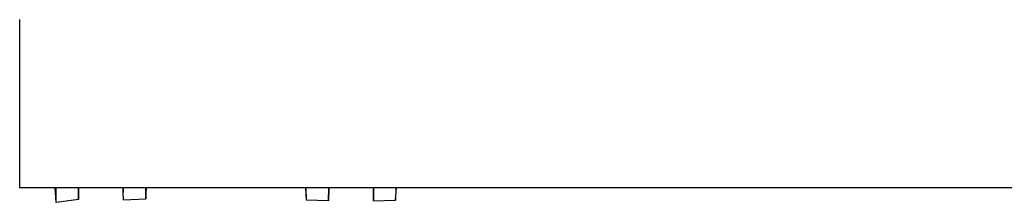
# Model space of a CAD drawing. Units: metres. Extents: x 3.7 to 15.6, y 4.2 to 10.9.
# Drawn here: x 13 to 13.5, y 4.6 to 4.7 of the extents above; entities that cross this region are included whole.
import ezdxf

# ---------------------------------------------------------------- set-up
doc = ezdxf.new("R2010")
doc.units = ezdxf.units.M
doc.layers.add('Edges', color=7, linetype='Continuous')

# ---------------------------------------------------------------- blocks, each defined once
blk = doc.blocks.new('nail bar fr')
at = {"layer": 'Edges'}
for p, q in [((3.33336, -1.06103), (3.33336, -0.98018)), ((3.35042, -1.06103), (3.33336, -1.06103)), ((3.3509, -1.06808), (3.35042, -1.06103)), ((3.35091, -1.06103), (3.35042, -1.06103)), ((3.3509, -1.06808), (3.35091, -1.06103)), ((3.36159, -1.06103), (3.35091, -1.06103)), ((3.36164, -1.06103), (3.36159, -1.06672)), ((3.36159, -1.06672), (3.36159, -1.06103)), ((3.36164, -1.06103), (3.36159, -1.06103)), ((3.38307, -1.06103), (3.36164, -1.06103)), ((3.38307, -1.06103), (3.38311, -1.06312)), ((3.38311, -1.06103), (3.38307, -1.06103)), ((3.38311, -1.06312), (3.38311, -1.06103)), ((3.39376, -1.06103), (3.38311, -1.06103)), ((3.38312, -1.06687), (3.38311, -1.06312)), ((3.39376, -1.06103), (3.39374, -1.06301)), ((3.39374, -1.06301), (3.39386, -1.06635)), ((3.39417, -1.06103), (3.39376, -1.06103)), ((3.39386, -1.06635), (3.39417, -1.06103)), ((3.47066, -1.06103), (3.39417, -1.06103)), ((3.47102, -1.06695), (3.47066, -1.06103)), ((3.47081, -1.06103), (3.47066, -1.06103)), ((3.47102, -1.06695), (3.47081, -1.06103)), ((3.48169, -1.06103), (3.47081, -1.06103)), ((3.48173, -1.06103), (3.48168, -1.06728)), ((3.48168, -1.06728), (3.48169, -1.06103)), ((3.48173, -1.06103), (3.48169, -1.06103)), ((3.50316, -1.06103), (3.48173, -1.06103)), ((3.50316, -1.06103), (3.50321, -1.06728)), ((3.50321, -1.06103), (3.50316, -1.06103)), ((3.50321, -1.06728), (3.50321, -1.06103)), ((3.51389, -1.06103), (3.50321, -1.06103)), ((3.51376, -1.06696), (3.51418, -1.06103)), ((3.51389, -1.06103), (3.51376, -1.06696)), ((3.51418, -1.06103), (3.51389, -1.06103)), ((3.85876, -1.06103), (3.51418, -1.06103)), ((3.36159, -1.06672), (3.3509, -1.06808)), ((3.38312, -1.06687), (3.39386, -1.06635)), ((3.48168, -1.06728), (3.47102, -1.06695)), ((3.50321, -1.06728), (3.51376, -1.06696))]:
    blk.add_line(p, q, dxfattribs=at)

msp = doc.modelspace()

# ---------------------------------------------------------------- block references
msp.add_blockref('nail bar fr', (9.66209, 5.69597))

doc.saveas('drawing.dxf')
